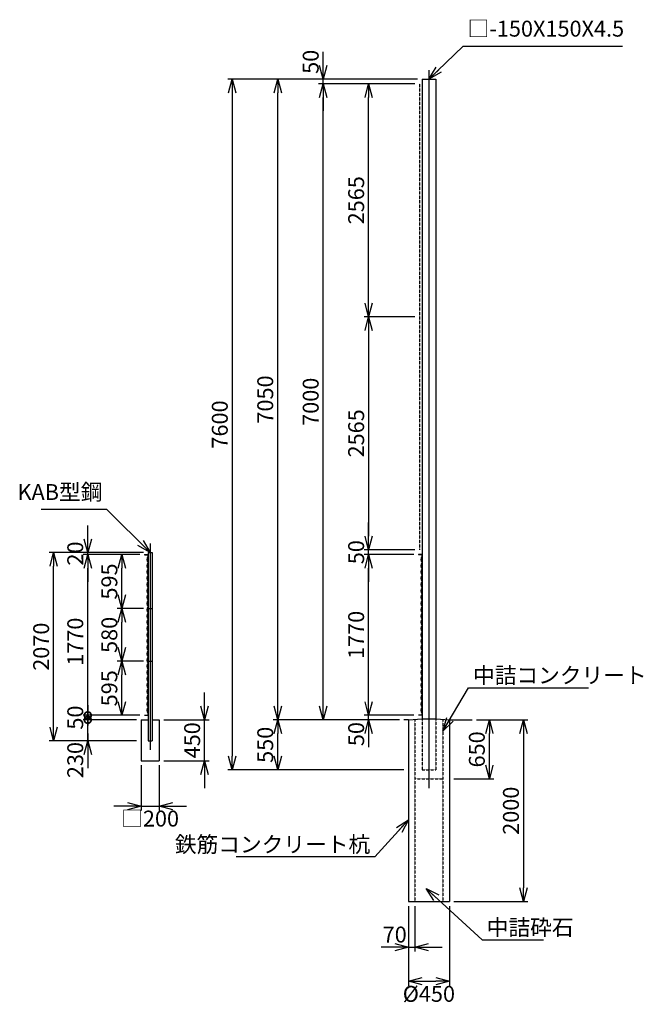
# Model space of a CAD drawing. Units: millimetres. Extents: x 4356 to 21892, y 3110 to 20477.
# Drawn here: x 15033 to 21892, y 7626 to 18461 of the extents above; entities that cross this region are included whole.
import ezdxf

# ---------------------------------------------------------------- set-up
doc = ezdxf.new("R2010")
doc.units = ezdxf.units.MM
doc.header["$LTSCALE"] = 0.2
doc.linetypes.add('CENTER2', pattern=[28.575000000000003, 19.05, -3.175, 3.175, -3.175])
doc.linetypes.add('DASHED2', pattern=[9.524999999999999, 6.35, -3.175])
for name, color, linetype in [('CENTER', 6, 'CENTER2'), ('DASH', 30, 'DASHED2'), ('L', 7, 'Continuous'), ('M', 82, 'Continuous'), ('TEXT', 150, 'Continuous')]:
    doc.layers.add(name, color=color, linetype=linetype)
doc.styles.add('NCE', font='romans.shx', dxfattribs={"width": 0.8, "bigfont": 'extfont.shx'})
doc.dimstyles.new('NCE_new_50', dxfattribs={"dimscale": 50, "dimtxt": 3.5, "dimasz": 3, "dimexe": 1, "dimexo": 1, "dimgap": 1, "dimtad": 1, "dimdsep": 46, "dimtxsty": 'NCE', "dimblk": 'OPEN30', "dimcen": 0, "dimclrd": 7, "dimclre": 7, "dimclrt": 256, "dimaunit": 1, "dimadec": 1, "dimazin": 0, "dimtfac": 1, "dimtix": 1, "dimtmove": 2, "dimatfit": 2, "dimldrblk": 'OPEN30', "dimfxl": 0, "dimtolj": 1, "dimtzin": 0, "dimarcsym": 0})

# ---------------------------------------------------------------- blocks, each defined once
blk = doc.blocks.new('_OPEN30')
at = {"color": 0, "linetype": 'ByBlock'}
for p, q in [((-1, 0.26794919), (0, 0)), ((0, 0), (-1, -0.26794919)), ((0, 0), (-1, 0))]:
    blk.add_line(p, q, dxfattribs=at)
blk = doc.blocks.new('*D38')
at = {"layer": 'TEXT', "color": 7, "lineweight": -2}
for p, q in [((19378.58495592782, 15191.17469955324), (18821.09762477902, 15191.17469955324)), ((18871.09762477902, 15041.17469955324), (18871.09762477902, 12776.17469955323)), ((19378.58495592782, 12626.17469955323), (18821.09762477902, 12626.17469955323))]:
    blk.add_line(p, q, dxfattribs=at)
at = {"layer": 'TEXT', "color": 7, "lineweight": -2, "xscale": 150, "yscale": 150, "zscale": 150}
for p, rotation in [((18871.09762477902, 15191.17469955324), 90), ((18871.09762477902, 12626.17469955323), 270)]:
    blk.add_blockref('_OPEN30', p, dxfattribs=dict(at, rotation=rotation))
at = {"layer": 'TEXT', "insert": (18733.59762477901, 13908.67469955324), "char_height": 175, "attachment_point": 5, "rotation": 90, "style": 'NCE'}
blk.add_mtext('\\A1;2565', dxfattribs=at)
blk = doc.blocks.new('*D39')
at = {"layer": 'TEXT', "color": 7, "lineweight": -2}
for p, q in [((18371.09714767365, 17956.17469955323), (18371.09714767365, 18106.17469955323)), ((19408.58297295574, 17806.17469955323), (18321.09714767365, 17806.17469955323)), ((18371.09714767365, 17756.17469955324), (18371.09714767365, 17806.17469955323)), ((19378.58495592782, 17756.17469955324), (18321.09714767365, 17756.17469955324)), ((18371.09714767365, 17606.17469955324), (18371.09714767365, 17456.17469955324))]:
    blk.add_line(p, q, dxfattribs=at)
at = {"layer": 'TEXT', "color": 7, "lineweight": -2, "xscale": 150, "yscale": 150, "zscale": 150}
for p, rotation in [((18371.09714767365, 17806.17469955323), 270), ((18371.09714767365, 17756.17469955324), 90)]:
    blk.add_blockref('_OPEN30', p, dxfattribs=dict(at, rotation=rotation))
at = {"layer": 'TEXT', "insert": (18233.59714767365, 17997.0461110124), "char_height": 175, "attachment_point": 5, "rotation": 90, "style": 'NCE'}
blk.add_mtext('\\A1;50', dxfattribs=at)
blk = doc.blocks.new('*D40')
at = {"layer": 'TEXT', "color": 7, "lineweight": -2}
for p, q in [((19408.58297295574, 17806.17469955323), (17821.09715884952, 17806.17469955323)), ((17871.09715884952, 10906.17469955324), (17871.09715884952, 17656.17469955323)), ((19208.58297463213, 10756.17469955324), (17821.09715884952, 10756.17469955324))]:
    blk.add_line(p, q, dxfattribs=at)
at = {"layer": 'TEXT', "color": 7, "lineweight": -2, "xscale": 150, "yscale": 150, "zscale": 150}
for p, rotation in [((17871.09715884952, 17806.17469955323), 90), ((17871.09715884952, 10756.17469955324), 270)]:
    blk.add_blockref('_OPEN30', p, dxfattribs=dict(at, rotation=rotation))
at = {"layer": 'TEXT', "insert": (17733.59715884952, 14281.17469955324), "char_height": 175, "attachment_point": 5, "rotation": 90, "style": 'NCE'}
blk.add_mtext('\\A1;7050', dxfattribs=at)
blk = doc.blocks.new('*D41')
at = {"layer": 'TEXT', "color": 7, "lineweight": -2}
for p, q in [((19408.58297295574, 17806.17469955323), (17321.09717002539, 17806.17469955323)), ((17371.09717002539, 17656.17469955323), (17371.09717002539, 10356.17469955324)), ((19258.58297463213, 10206.17469955324), (17321.09717002539, 10206.17469955324))]:
    blk.add_line(p, q, dxfattribs=at)
at = {"layer": 'TEXT', "color": 7, "lineweight": -2, "xscale": 150, "yscale": 150, "zscale": 150}
for p, rotation in [((17371.09717002539, 17806.17469955323), 90), ((17371.09717002539, 10206.17469955324), 270)]:
    blk.add_blockref('_OPEN30', p, dxfattribs=dict(at, rotation=rotation))
at = {"layer": 'TEXT', "insert": (17233.59717002539, 14006.17469955324), "char_height": 175, "attachment_point": 5, "rotation": 90, "style": 'NCE'}
blk.add_mtext('\\A1;7600', dxfattribs=at)
blk = doc.blocks.new('*D45')
at = {"layer": 'TEXT', "color": 7, "lineweight": -2}
for p, q in [((18871.09762477902, 12776.17469955323), (18871.09762477902, 12926.17469955323)), ((19378.58495592782, 12626.17469955323), (18821.09762477902, 12626.17469955323)), ((19368.58297295574, 12576.17469955323), (18821.09762477902, 12576.17469955323)), ((18871.09762477902, 12576.17469955323), (18871.09762477902, 12626.17469955323)), ((18871.09762477902, 12426.17469955323), (18871.09762477902, 12276.17469955323))]:
    blk.add_line(p, q, dxfattribs=at)
at = {"layer": 'TEXT', "color": 7, "lineweight": -2, "xscale": 150, "yscale": 150, "zscale": 150}
for p, rotation in [((18871.09762477902, 12626.17469955323), 270), ((18871.09762477902, 12576.17469955323), 90)]:
    blk.add_blockref('_OPEN30', p, dxfattribs=dict(at, rotation=rotation))
at = {"layer": 'TEXT', "insert": (18733.59762477901, 12601.17469955323), "char_height": 175, "attachment_point": 5, "rotation": 90, "style": 'NCE'}
blk.add_mtext('\\A1;50', dxfattribs=at)
blk = doc.blocks.new('*D46')
at = {"layer": 'TEXT', "color": 7, "lineweight": -2}
for p, q in [((16367.08245613598, 10256.17468949492), (16367.08245613598, 9757.18728700455)), ((16567.08246060633, 10256.17468949492), (16567.08246060633, 9757.18728700455)), ((16217.08245613598, 9807.18728700455), (16067.08245613598, 9807.18728700455)), ((16367.08245613598, 9807.18728700455), (16567.08246060633, 9807.18728700455)), ((16717.08246060633, 9807.18728700455), (16867.08246060633, 9807.18728700455))]:
    blk.add_line(p, q, dxfattribs=at)
at = {"layer": 'TEXT', "color": 7, "lineweight": -2, "xscale": 150, "yscale": 150, "zscale": 150}
blk.add_blockref('_OPEN30', (16367.08245613598, 9807.18728700455), dxfattribs=at)
at = {"layer": 'TEXT', "color": 7, "lineweight": -2, "xscale": 150, "yscale": 150, "zscale": 150, "rotation": 180}
blk.add_blockref('_OPEN30', (16567.08246060633, 9807.18728700455), dxfattribs=at)
at = {"layer": 'TEXT', "insert": (16467.08245837116, 9669.68728700455), "char_height": 175, "attachment_point": 5, "style": 'NCE'}
blk.add_mtext('\\A1;□200', dxfattribs=at)
blk = doc.blocks.new('*D47')
at = {"layer": 'TEXT', "color": 7, "lineweight": -2}
for p, q in [((17067.08246060633, 10906.17469955324), (17067.08246060633, 11056.17469955324)), ((16617.08246060633, 10756.17469955324), (17117.08246060633, 10756.17469955324)), ((17067.08246060633, 10306.17469955324), (17067.08246060633, 10756.17469955324)), ((16617.02142544871, 10306.17469955324), (17117.08246060633, 10306.17469955324)), ((17067.08246060633, 10156.17469955324), (17067.08246060633, 10006.17469955324))]:
    blk.add_line(p, q, dxfattribs=at)
at = {"layer": 'TEXT', "color": 7, "lineweight": -2, "xscale": 150, "yscale": 150, "zscale": 150}
for p, rotation in [((17067.08246060633, 10756.17469955324), 270), ((17067.08246060633, 10306.17469955324), 90)]:
    blk.add_blockref('_OPEN30', p, dxfattribs=dict(at, rotation=rotation))
at = {"layer": 'TEXT', "insert": (16929.58246060633, 10531.17469955324), "char_height": 175, "attachment_point": 5, "rotation": 90, "style": 'NCE'}
blk.add_mtext('\\A1;450', dxfattribs=at)
blk = doc.blocks.new('*D48')
at = {"layer": 'TEXT', "color": 7, "lineweight": -2}
for p, q in [((16395.81780945836, 11401.17469955323), (16106.34191669538, 11401.17469955323)), ((16156.34191669538, 10956.17393661374), (16156.34191669538, 11251.17469955323)), ((16355.82757418951, 10806.17393661374), (16106.34191669538, 10806.17393661374))]:
    blk.add_line(p, q, dxfattribs=at)
at = {"layer": 'TEXT', "color": 7, "lineweight": -2, "xscale": 150, "yscale": 150, "zscale": 150}
for p, rotation in [((16156.34191669538, 11401.17469955323), 90), ((16156.34191669538, 10806.17393661374), 270)]:
    blk.add_blockref('_OPEN30', p, dxfattribs=dict(at, rotation=rotation))
at = {"layer": 'TEXT', "insert": (16018.84191669537, 11103.67431808349), "char_height": 175, "attachment_point": 5, "rotation": 90, "style": 'NCE'}
blk.add_mtext('\\A1;595', dxfattribs=at)
blk = doc.blocks.new('*D49')
at = {"layer": 'TEXT', "color": 7, "lineweight": -2}
for p, q in [((16395.81780945836, 11981.17469955323), (16106.34191669538, 11981.17469955323)), ((16156.34191669538, 11551.17469955323), (16156.34191669538, 11831.17469955323)), ((16395.81780945836, 11401.17469955323), (16106.34191669538, 11401.17469955323))]:
    blk.add_line(p, q, dxfattribs=at)
at = {"layer": 'TEXT', "color": 7, "lineweight": -2, "xscale": 150, "yscale": 150, "zscale": 150}
for p, rotation in [((16156.34191669538, 11981.17469955323), 90), ((16156.34191669538, 11401.17469955323), 270)]:
    blk.add_blockref('_OPEN30', p, dxfattribs=dict(at, rotation=rotation))
at = {"layer": 'TEXT', "insert": (16018.84191669537, 11691.17469955324), "char_height": 175, "attachment_point": 5, "rotation": 90, "style": 'NCE'}
blk.add_mtext('\\A1;580', dxfattribs=at)
blk = doc.blocks.new('*D50')
at = {"layer": 'TEXT', "color": 7, "lineweight": -2}
for p, q in [((16355.82757418951, 12576.17469955323), (15731.34191669538, 12576.17469955323)), ((15781.34191669537, 10806.17469955324), (15781.34191669538, 12426.17469955323)), ((16355.8764023156, 10806.17469955324), (15731.34191669537, 10806.17469955324))]:
    blk.add_line(p, q, dxfattribs=at)
at = {"layer": 'TEXT', "color": 7, "lineweight": -2, "xscale": 150, "yscale": 150, "zscale": 150, "rotation": 90}
blk.add_blockref('_OPEN30', (15781.34191669538, 12576.17469955323), dxfattribs=at)
at = {"layer": 'TEXT', "insert": (15643.84191669537, 11616.17469955324), "char_height": 175, "attachment_point": 5, "rotation": 90, "style": 'NCE'}
blk.add_mtext('\\A1;1770', dxfattribs=at)
blk = doc.blocks.new('_None')
blk = doc.blocks.new('*D51')
at = {"layer": 'TEXT', "color": 7, "lineweight": -2}
for p, q in [((16395.81780945836, 12596.17469955323), (15356.34191669538, 12596.17469955323)), ((15406.34191669537, 10676.17469955324), (15406.34191669538, 12446.17469955323)), ((16317.02142097837, 10526.17469955324), (15356.34191669537, 10526.17469955324))]:
    blk.add_line(p, q, dxfattribs=at)
at = {"layer": 'TEXT', "color": 7, "lineweight": -2, "xscale": 150, "yscale": 150, "zscale": 150}
for p, rotation in [((15406.34191669538, 12596.17469955323), 90), ((15406.34191669537, 10526.17469955324), 270)]:
    blk.add_blockref('_OPEN30', p, dxfattribs=dict(at, rotation=rotation))
at = {"layer": 'TEXT', "insert": (15268.84191669537, 11561.17469955324), "char_height": 175, "attachment_point": 5, "rotation": 90, "style": 'NCE'}
blk.add_mtext('\\A1;2070', dxfattribs=at)
blk = doc.blocks.new('*D52')
at = {"layer": 'TEXT', "color": 7, "lineweight": -2}
for p, q in [((15781.34191669538, 12746.17469955323), (15781.34191669538, 12896.17469955323)), ((16395.81780945836, 12596.17469955323), (15731.34191669538, 12596.17469955323)), ((16355.82757418951, 12576.17469955323), (15731.34191669538, 12576.17469955323)), ((15781.34191669538, 12576.17469955323), (15781.34191669538, 12596.17469955323)), ((15781.34191669538, 12426.17469955323), (15781.34191669537, 12276.17469955323))]:
    blk.add_line(p, q, dxfattribs=at)
at = {"layer": 'TEXT', "color": 7, "lineweight": -2, "xscale": 150, "yscale": 150, "zscale": 150}
for p, rotation in [((15781.34191669538, 12596.17469955323), 270), ((15781.34191669538, 12576.17469955323), 90)]:
    blk.add_blockref('_OPEN30', p, dxfattribs=dict(at, rotation=rotation))
at = {"layer": 'TEXT', "insert": (15643.84191669537, 12586.17469955323), "char_height": 175, "attachment_point": 5, "rotation": 90, "style": 'NCE'}
blk.add_mtext('\\A1;    20', dxfattribs=at)
blk = doc.blocks.new('*D53')
at = {"layer": 'TEXT', "color": 7, "lineweight": -2}
for p, q in [((15781.34191669538, 10756.17469955324), (15781.34191669538, 10906.17469955324)), ((16317.08245613598, 10756.17469955324), (15731.34191669538, 10756.17469955324)), ((15781.34191669538, 10526.17469955324), (15781.34191669538, 10756.17469955324)), ((16317.02142097837, 10526.17469955324), (15731.34191669538, 10526.17469955324)), ((15781.34191669538, 10376.17469955324), (15781.34191669538, 10226.17469955324))]:
    blk.add_line(p, q, dxfattribs=at)
at = {"layer": 'TEXT', "color": 7, "lineweight": -2, "xscale": 150, "yscale": 150, "zscale": 150, "rotation": 90}
blk.add_blockref('_OPEN30', (15781.34191669538, 10526.17469955324), dxfattribs=at)
at = {"layer": 'TEXT', "insert": (15643.84191669538, 10313.55956207655), "char_height": 175, "attachment_point": 5, "rotation": 90, "style": 'NCE'}
blk.add_mtext('\\A1;230', dxfattribs=at)
blk = doc.blocks.new('_DotSmall')
at = {"color": 0, "linetype": 'ByBlock', "const_width": 0.5}
blk.add_lwpolyline([(-0.0625, 0, 1), (0.0625, 0, 1)], format="xyb", close=True, dxfattribs=at)
blk = doc.blocks.new('DOT+')
at = {"color": 7}
blk.add_line((-0.75, 0), (0.75, 0), dxfattribs=at)
blk.add_blockref('_DotSmall', (0, 0), dxfattribs=at)
blk = doc.blocks.new('*D54')
at = {"layer": 'TEXT', "color": 7, "lineweight": -2}
for p, q in [((15781.34191669538, 10956.17469955324), (15781.34191669538, 11106.17469955324)), ((16355.8764023156, 10806.17469955324), (15731.34191669538, 10806.17469955324)), ((16317.08245613598, 10756.17469955324), (15731.34191669538, 10756.17469955324)), ((15781.34191669538, 10756.17469955324), (15781.34191669538, 10806.17469955324)), ((15781.34191669538, 10606.17469955324), (15781.34191669538, 10456.17469955324))]:
    blk.add_line(p, q, dxfattribs=at)
at = {"layer": 'TEXT', "color": 7, "lineweight": -2, "xscale": 150, "yscale": 150, "zscale": 150}
for p, rotation in [((15781.34191669538, 10806.17469955324), 270), ((15781.34191669538, 10756.17469955324), 90)]:
    blk.add_blockref('DOT+', p, dxfattribs=dict(at, rotation=rotation))
at = {"layer": 'TEXT', "insert": (15643.84191669537, 10781.17469955324), "char_height": 175, "attachment_point": 5, "rotation": 90, "style": 'NCE'}
blk.add_mtext('\\A1;50', dxfattribs=at)
blk = doc.blocks.new('*D17')
at = {"layer": 'TEXT', "color": 7, "lineweight": -2}
for p, q in [((19308.58297463212, 8706.174699553236), (19308.58297463212, 8206.174699553236)), ((19378.58297463212, 8706.174699553236), (19378.58297463212, 8206.174699553236)), ((19158.58297463212, 8256.174699553236), (19008.58297463212, 8256.174699553236)), ((19308.58297463212, 8256.174699553236), (19378.58297463212, 8256.174699553236)), ((19528.58297463212, 8256.174699553236), (19678.58297463212, 8256.174699553236))]:
    blk.add_line(p, q, dxfattribs=at)
at = {"layer": 'TEXT', "color": 7, "lineweight": -2, "xscale": 150, "yscale": 150, "zscale": 150}
blk.add_blockref('_OPEN30', (19308.58297463212, 8256.174699553236), dxfattribs=at)
at = {"layer": 'TEXT', "color": 7, "lineweight": -2, "xscale": 150, "yscale": 150, "zscale": 150, "rotation": 180}
blk.add_blockref('_OPEN30', (19378.58297463212, 8256.174699553236), dxfattribs=at)
at = {"layer": 'TEXT', "insert": (19157.79011297941, 8393.674699553236), "char_height": 175, "attachment_point": 5, "style": 'NCE'}
blk.add_mtext('\\A1;70', dxfattribs=at)
blk = doc.blocks.new('*D18')
at = {"layer": 'TEXT', "color": 7, "lineweight": -2}
for p, q in [((19308.58297463212, 8706.174699553236), (19308.58297463212, 7831.174699553236)), ((19758.58297463212, 8706.174699553234), (19758.58297463212, 7831.174699553236)), ((19458.58297463212, 7881.174699553236), (19608.58297463212, 7881.174699553236))]:
    blk.add_line(p, q, dxfattribs=at)
at = {"layer": 'TEXT', "color": 7, "lineweight": -2, "xscale": 150, "yscale": 150, "zscale": 150, "rotation": 180}
blk.add_blockref('_OPEN30', (19308.58297463212, 7881.174699553236), dxfattribs=at)
at = {"layer": 'TEXT', "color": 7, "lineweight": -2, "xscale": 150, "yscale": 150, "zscale": 150}
blk.add_blockref('_OPEN30', (19758.58297463212, 7881.174699553236), dxfattribs=at)
at = {"layer": 'TEXT', "insert": (19533.5822072223, 7740.891907479539), "char_height": 175, "attachment_point": 5, "style": 'NCE'}
blk.add_mtext('\\A1;%%c450', dxfattribs=at)
blk = doc.blocks.new('*D19')
at = {"layer": 'TEXT', "color": 7, "lineweight": -2}
for p, q in [((20058.58297463213, 10756.17469955324), (20623.58221616301, 10756.17469955323)), ((20573.58221616301, 10606.17469955323), (20573.58221616301, 8906.174699553234)), ((19808.58221616301, 8756.174699553236), (20623.58221616301, 8756.174699553234))]:
    blk.add_line(p, q, dxfattribs=at)
at = {"layer": 'TEXT', "color": 7, "lineweight": -2, "xscale": 150, "yscale": 150, "zscale": 150}
for p, rotation in [((20573.58221616301, 10756.17469955323), 90), ((20573.58221616301, 8756.174699553234), 270)]:
    blk.add_blockref('_OPEN30', p, dxfattribs=dict(at, rotation=rotation))
at = {"layer": 'TEXT', "insert": (20436.08221616301, 9756.174699553238), "char_height": 175, "attachment_point": 5, "rotation": 90, "style": 'NCE'}
blk.add_mtext('\\A1;2000', dxfattribs=at)
blk = doc.blocks.new('*D20')
at = {"layer": 'TEXT', "color": 7, "lineweight": -2}
for p, q in [((16355.82757418951, 12576.17469955323), (16106.34191669539, 12576.17469955323)), ((16156.34191669539, 12131.17469955323), (16156.34191669539, 12426.17469955323)), ((16395.81780945836, 11981.17469955323), (16106.34191669539, 11981.17469955323))]:
    blk.add_line(p, q, dxfattribs=at)
at = {"layer": 'TEXT', "color": 7, "lineweight": -2, "xscale": 150, "yscale": 150, "zscale": 150}
for p, rotation in [((16156.34191669539, 12576.17469955323), 90), ((16156.34191669539, 11981.17469955323), 270)]:
    blk.add_blockref('_OPEN30', p, dxfattribs=dict(at, rotation=rotation))
at = {"layer": 'TEXT', "insert": (16018.84191669539, 12278.67469955323), "char_height": 175, "attachment_point": 5, "rotation": 90, "style": 'NCE'}
blk.add_mtext('\\A1;595', dxfattribs=at)
blk = doc.blocks.new('*D21')
at = {"layer": 'TEXT', "color": 7, "lineweight": -2}
for p, q in [((19208.58297463213, 10756.17469955324), (17821.09715884952, 10756.17469955324)), ((17871.09715884952, 10356.17469955324), (17871.09715884952, 10606.17469955324)), ((19258.58297463213, 10206.17469955324), (17821.09715884952, 10206.17469955324))]:
    blk.add_line(p, q, dxfattribs=at)
at = {"layer": 'TEXT', "color": 7, "lineweight": -2, "xscale": 150, "yscale": 150, "zscale": 150}
for p, rotation in [((17871.09715884952, 10756.17469955324), 90), ((17871.09715884952, 10206.17469955324), 270)]:
    blk.add_blockref('_OPEN30', p, dxfattribs=dict(at, rotation=rotation))
at = {"layer": 'TEXT', "insert": (17733.59715884952, 10481.17469955324), "char_height": 175, "attachment_point": 5, "rotation": 90, "style": 'NCE'}
blk.add_mtext('\\A1;550', dxfattribs=at)
blk = doc.blocks.new('*D22')
at = {"layer": 'TEXT', "color": 7, "lineweight": -2}
for p, q in [((18871.09762477902, 10956.17469955324), (18871.09762477902, 11106.17469955324)), ((19368.61104823418, 10806.17469955324), (18821.09762477902, 10806.17469955324)), ((19208.58297463213, 10756.17469955324), (18821.09762477902, 10756.17469955324)), ((18871.09762477902, 10756.17469955324), (18871.09762477902, 10806.17469955324)), ((18871.09762477902, 10606.17469955324), (18871.09762477902, 10456.17469955324))]:
    blk.add_line(p, q, dxfattribs=at)
at = {"layer": 'TEXT', "color": 7, "lineweight": -2, "xscale": 150, "yscale": 150, "zscale": 150}
for p, rotation in [((18871.09762477902, 10806.17469955324), 270), ((18871.09762477902, 10756.17469955324), 90)]:
    blk.add_blockref('_OPEN30', p, dxfattribs=dict(at, rotation=rotation))
at = {"layer": 'TEXT', "insert": (18733.59762477902, 10599.31891426341), "char_height": 175, "attachment_point": 5, "rotation": 90, "style": 'NCE'}
blk.add_mtext('\\A1;50', dxfattribs=at)
blk = doc.blocks.new('*D23')
at = {"layer": 'TEXT', "color": 7, "lineweight": -2}
for p, q in [((19368.58297295574, 12576.17469955323), (18821.09762477902, 12576.17469955323)), ((18871.09762477902, 10956.17469955324), (18871.09762477902, 12426.17469955323)), ((19368.61104823418, 10806.17469955324), (18821.09762477902, 10806.17469955324))]:
    blk.add_line(p, q, dxfattribs=at)
at = {"layer": 'TEXT', "color": 7, "lineweight": -2, "xscale": 150, "yscale": 150, "zscale": 150}
for p, rotation in [((18871.09762477902, 12576.17469955323), 90), ((18871.09762477902, 10806.17469955324), 270)]:
    blk.add_blockref('_OPEN30', p, dxfattribs=dict(at, rotation=rotation))
at = {"layer": 'TEXT', "insert": (18733.59762477901, 11691.17469955324), "char_height": 175, "attachment_point": 5, "rotation": 90, "style": 'NCE'}
blk.add_mtext('\\A1;1770', dxfattribs=at)
blk = doc.blocks.new('*D24')
at = {"layer": 'TEXT', "color": 7, "lineweight": -2}
for p, q in [((19378.58495592782, 17756.17469955324), (18321.09714767365, 17756.17469955324)), ((18371.09714767365, 10906.17469955324), (18371.09714767365, 17606.17469955324)), ((19208.58297463213, 10756.17469955324), (18321.09714767365, 10756.17469955324))]:
    blk.add_line(p, q, dxfattribs=at)
at = {"layer": 'TEXT', "color": 7, "lineweight": -2, "xscale": 150, "yscale": 150, "zscale": 150}
for p, rotation in [((18371.09714767365, 17756.17469955324), 90), ((18371.09714767365, 10756.17469955324), 270)]:
    blk.add_blockref('_OPEN30', p, dxfattribs=dict(at, rotation=rotation))
at = {"layer": 'TEXT', "insert": (18233.59714767365, 14256.17469955324), "char_height": 175, "attachment_point": 5, "rotation": 90, "style": 'NCE'}
blk.add_mtext('\\A1;7000', dxfattribs=at)
blk = doc.blocks.new('*D31')
at = {"layer": 'TEXT', "color": 7, "lineweight": -2}
for p, q in [((20058.58297463213, 10756.17469955324), (20248.58221616301, 10756.17469955324)), ((20198.58221616301, 10256.17473196323), (20198.58221616301, 10606.17469955324)), ((19808.58297463213, 10106.17473196323), (20248.58221616301, 10106.17473196323))]:
    blk.add_line(p, q, dxfattribs=at)
at = {"layer": 'TEXT', "color": 7, "lineweight": -2, "xscale": 150, "yscale": 150, "zscale": 150}
for p, rotation in [((20198.58221616301, 10756.17469955324), 90), ((20198.58221616301, 10106.17473196323), 270)]:
    blk.add_blockref('_OPEN30', p, dxfattribs=dict(at, rotation=rotation))
at = {"layer": 'TEXT', "insert": (20061.08221616301, 10431.17471575824), "char_height": 175, "attachment_point": 5, "rotation": 90, "style": 'NCE'}
blk.add_mtext('\\A1;650', dxfattribs=at)
blk = doc.blocks.new('*D33')
at = {"layer": 'TEXT', "color": 7, "lineweight": -2}
for p, q in [((19378.58495592782, 17756.17469955324), (18821.09762477902, 17756.17469955324)), ((18871.09762477902, 15341.17469955324), (18871.09762477902, 17606.17469955324)), ((19378.58495592782, 15191.17469955324), (18821.09762477902, 15191.17469955324))]:
    blk.add_line(p, q, dxfattribs=at)
at = {"layer": 'TEXT', "color": 7, "lineweight": -2, "xscale": 150, "yscale": 150, "zscale": 150}
for p, rotation in [((18871.09762477902, 17756.17469955324), 90), ((18871.09762477902, 15191.17469955324), 270)]:
    blk.add_blockref('_OPEN30', p, dxfattribs=dict(at, rotation=rotation))
at = {"layer": 'TEXT', "insert": (18733.59762477901, 16473.67469955324), "char_height": 175, "attachment_point": 5, "rotation": 90, "style": 'NCE'}
blk.add_mtext('\\A1;2565', dxfattribs=at)

msp = doc.modelspace()

# ---------------------------------------------------------------- linework, layer by layer
at = {"layer": 'CENTER'}
for p, q in [((19533.58297463213, 17906.17470290594), (19533.58297463213, 10006.17472972803)), ((16467.02142321354, 12696.17336962452), (16467.02142321354, 10426.17438700134))]:
    msp.add_line(p, q, dxfattribs=at)
at = {"layer": 'DASH'}
for p, q in [((19428.58495592782, 17756.17469955324), (19428.58495592782, 12626.17469955323)), ((19378.58297463213, 10760.90197233814), (19378.58297463212, 8756.174699553236)), ((19458.58297463214, 10766.17469955323), (19458.58297463213, 10206.17469955324)), ((19608.58297463213, 10766.17469955323), (19608.58297463213, 10206.17469955324)), ((19688.58297463213, 10760.90197233814), (19688.58297463212, 8756.174699553234)), ((19458.58297463213, 10206.17469955324), (19608.58297463213, 10206.17469955324)), ((19378.58297463212, 10106.17473196323), (19688.58297463212, 10106.17473196323))]:
    msp.add_line(p, q, dxfattribs=at)
at = {"layer": 'L'}
for p, q in [((19308.58297463213, 10756.17469955324), (19258.58297463213, 10756.17469955324)), ((19758.58297463213, 10756.17469955324), (20008.58297463213, 10756.17469955324))]:
    msp.add_line(p, q, dxfattribs=at)
at = {"layer": 'M'}
for p, q in [((19458.58297463213, 17806.17469955323), (19608.58297463214, 17806.17469955324)), ((19458.58297463213, 17806.17469955323), (19458.58297463213, 10766.17469955324)), ((19608.58297463214, 17806.17469955324), (19608.58297463213, 10766.17469955324)), ((16405.82142321354, 12576.17469955323), (16405.82142321354, 12573.37469955324)), ((16405.82142321354, 12576.17469955323), (16445.82142321354, 12576.17469955324)), ((16405.82142321354, 12573.37469955324), (16443.02142321354, 12573.37469955324)), ((16443.02142321354, 12573.37469955324), (16443.02142321354, 12536.17469955324)), ((16445.82142321354, 12596.17469955323), (16445.82142321354, 10526.17469955324)), ((16445.82142321354, 12596.17469955323), (16488.22142321354, 12596.17469955323)), ((16488.22142321354, 12596.17469955323), (16488.22142321354, 10526.17469955323)), ((19418.58297295574, 12576.17469955324), (19418.58297295574, 12573.37469955324)), ((19458.58297295574, 12576.17469955323), (19418.58297295574, 12576.17469955324)), ((19455.78297295573, 12573.37469955324), (19418.58297295574, 12573.37469955324)), ((19455.78297295573, 12573.37469955324), (19455.78297295573, 12536.17469955323)), ((16443.02142321354, 12536.17469955324), (16445.82142321354, 12536.17469955324)), ((19458.58297295574, 12536.17469955323), (19455.78297295573, 12536.17469955323)), ((16445.81780945833, 11981.17469955323), (16488.2250369687, 11981.17469955323)), ((16445.81780945836, 11401.17469955323), (16488.22503696873, 11401.17469955323)), ((16443.02142321354, 10846.17469955324), (16443.02142321354, 10808.97469955323)), ((16443.02142321354, 10846.17469955324), (16445.82142321354, 10846.17469955324)), ((19455.78297295573, 10846.17469955324), (19455.78297295573, 10808.97469955323)), ((19458.58297295574, 10846.17469955324), (19455.78297295573, 10846.17469955324)), ((16367.02142097837, 10756.17393661372), (16367.02142097837, 10306.17469955323)), ((16367.08245613598, 10756.17469955324), (16445.82142321354, 10756.17469955324)), ((16405.82142321354, 10808.97469955324), (16405.82142321354, 10806.17469955324)), ((16405.82142321354, 10808.97469955324), (16443.02142321354, 10808.97469955323)), ((16405.82142321354, 10806.17469955324), (16445.82142321354, 10806.17469955324)), ((16488.22142321354, 10756.17469955324), (16567.02142544871, 10756.17469955324)), ((16567.02142544871, 10756.17469955324), (16567.02142544871, 10306.17469955324)), ((19308.58297463213, 10756.17469955324), (19458.58297295574, 10766.17469955324)), ((19308.58297463213, 10756.17469955324), (19308.58297463212, 8756.174699553236)), ((19418.58297295572, 10808.97469955323), (19418.58297295574, 10806.17469955324)), ((19455.78297295573, 10808.97469955323), (19418.58297295572, 10808.97469955323)), ((19458.58297295574, 10806.17469955324), (19418.58297295574, 10806.17469955324)), ((19458.58297295574, 10766.17469955323), (19608.5829763085, 10766.17469955323)), ((19608.5829763085, 10766.17469955323), (19758.58297463213, 10756.17469955324)), ((19758.58297463213, 10756.17469955324), (19758.58297463212, 8756.174699553234)), ((16445.82142321354, 10526.17469955324), (16488.22142321354, 10526.17469955323)), ((16367.02142097837, 10306.17469955323), (16567.02142544871, 10306.17469955324)), ((19308.58297463212, 8756.174699553236), (19758.58297463212, 8756.174699553234))]:
    msp.add_line(p, q, dxfattribs=at)
for centre, start, end in [((16481.91400167142, 12521.57162011642), 141.073404551706, 223.7838808340464), ((16481.91400167142, 12452.37148429232), 136.2161018629369, 223.7838808340464), ((19494.67840222935, 12521.57395810863), 141.0709456831111, 223.7863397020594), ((19494.67840222935, 12452.37382228453), 136.2136429948298, 223.7863397020594), ((16481.91400167142, 12383.17134846823), 136.2161018629369, 223.7838808340464), ((19494.67840222935, 12383.17292352102), 136.2136429948298, 223.7863397020594), ((16481.91400167142, 12313.97121264413), 136.2161018629369, 223.7838808340464), ((16481.91400167142, 12244.77107682012), 136.2161018629369, 223.7838808340464), ((19494.67840222935, 12313.97355063642), 136.2136429948298, 223.7863397020594), ((19494.67840222935, 12244.77341481233), 136.2136429948298, 223.7863397020594), ((16481.91400167142, 12175.57017805653), 136.2161018629369, 223.7838808340464), ((16481.91400167142, 12106.37156811143), 136.2161018629369, 223.7838808340464), ((19494.67840222935, 12175.57327898823), 136.2136429948298, 223.7863397020594), ((19494.67840222935, 12106.37238022463), 136.2136429948298, 223.7863397020594), ((16481.91400167142, 12037.17066934782), 136.2161018629369, 223.7838808340464), ((19494.67840222935, 12037.17300734003), 136.2136429948298, 223.7863397020594), ((16481.91400167142, 11967.97053352372), 136.2161018629369, 223.7838808340464), ((16481.91400167142, 11898.77039769963), 136.2161018629369, 223.7838808340464), ((19494.67840222935, 11967.97287151593), 136.2136429948298, 223.7863397020594), ((19494.67840222935, 11898.77273569194), 136.2136429948298, 223.7863397020594), ((16481.91400167142, 11829.57026187552), 136.2161018629369, 223.7838808340464), ((19494.67840222935, 11829.57183692833), 136.2136429948298, 223.7863397020594), ((16481.91400167142, 11760.37012605142), 136.2161018629369, 223.7838808340464), ((16481.91400167142, 11691.16999022743), 136.2161018629369, 223.7838808340464), ((19494.67840222935, 11760.37170110423), 136.2136429948298, 223.7863397020594), ((19494.67840222935, 11691.17232821964), 136.2136429948298, 223.7863397020594), ((16481.91400167142, 11621.96909146382), 136.2161018629369, 223.7838808340464), ((19494.67840222935, 11621.97142945603), 136.2136429948298, 223.7863397020594), ((16481.91400167142, 11552.77048151872), 136.2161018629369, 223.7838808340464), ((16481.91400167142, 11483.56958275513), 136.2161018629369, 223.7838808340464), ((19494.67840222935, 11552.77129363193), 136.2136429948298, 223.7863397020594), ((19494.67840222935, 11483.57115780794), 136.2136429948298, 223.7863397020594), ((16481.91400167142, 11414.36944693103), 136.2161018629369, 223.7838808340464), ((16481.91400167142, 11345.16931110692), 136.2161018629369, 223.7838808340464), ((19494.67840222935, 11414.37178492324), 136.2136429948298, 223.7863397020594), ((19494.67840222935, 11345.17012322024), 136.2136429948298, 223.7863397020594), ((16481.91400167142, 11275.96917528283), 136.2161018629369, 223.7838808340464), ((19494.67840222935, 11275.97151327513), 136.2136429948298, 223.7863397020594), ((16481.91400167142, 11206.76903945883), 136.2161018629369, 223.7838808340464), ((16481.91400167142, 11137.56890363472), 136.2161018629369, 223.7838808340464), ((19494.67840222935, 11206.77061451153), 136.2136429948298, 223.7863397020594), ((19494.67840222935, 11137.57124162693), 136.2136429948298, 223.7863397020594), ((16481.91400167142, 11068.36800487113), 136.2161018629369, 223.7838808340464), ((19494.67840222935, 11068.37110580283), 136.2136429948298, 223.7863397020594), ((16481.91400167142, 10999.16939492603), 136.2161018629369, 223.7838808340464), ((16481.91400167142, 10929.96849616243), 136.2161018629369, 223.7838808340464), ((19494.67840222935, 10999.17020703924), 136.2136429948298, 223.7863397020594), ((19494.67840222935, 10929.97007121523), 136.2136429948298, 223.7863397020594), ((16481.91400167142, 10860.77293797513), 136.2161018629369, 218.9265235038305), ((19494.67840222935, 10860.77375008843), 136.2136429948298, 218.9289823717675)]:
    msp.add_arc(centre, 50.00000111758712, start, end, dxfattribs=at)

# ---------------------------------------------------------------- texts
at = {"layer": 'TEXT', "char_height": 175, "style": 'NCE'}
for s, insert, attachment_point in [('□-150X150X4.5', (19959.6546556341, 18219.71118645708), 7), ('KAB型鋼', (15942.36822056463, 13120.82799591725), 9), ('\\A1;中詰コンクリート', (20018.64177254285, 11158.7242368339), 7), ('\\A1;中詰砕石', (20169.99778072928, 8384.446263602285), 7)]:
    msp.add_mtext(s, dxfattribs=dict(at, insert=insert, attachment_point=attachment_point))
at = {"layer": 'TEXT', "insert": (18888.01066983191, 9298.103256011565), "char_height": 175, "attachment_point": 9, "rotation": 2.286886251001351e-07, "style": 'NCE'}
msp.add_mtext('\\A1;鉄筋コンクリート杭', dxfattribs=at)

# ---------------------------------------------------------------- dimensions: what is measured, and where the dimension line sits
at = {"layer": 'TEXT'}
for base, p1, p2, override, picture, middle in [((18371.09714767365, 17806.17469955323), (19428.58495592782, 17756.17469955324), (19458.58297295574, 17806.17469955323), {"dimdec": 6}, '*D39', (18233.59714767365, 17997.0461110124)), ((18871.09762477902, 10806.17469955324), (19258.58297463213, 10756.17469955324), (19418.61104823418, 10806.17469955324), {"dimdec": 6}, '*D22', (18733.59762477902, 10599.31891426341)), ((15781.34191669538, 10756.17469955324), (16367.02142097837, 10526.17469955324), (16367.08245613598, 10756.17469955324), {"dimblk1": 'OPEN30', "dimblk2": 'None', "dimsah": 1}, '*D53', (15643.84191669538, 10313.55956207655))]:
    dim = msp.add_linear_dim(base=base, p1=p1, p2=p2, angle=90, dimstyle='NCE_new_50', override=override, dxfattribs=at)
    dim.commit()
    dim.dimension.update_dxf_attribs({"geometry": picture, "text_midpoint": middle, "dimtype": 160})
for base, p1, p2, override, picture, middle in [((17371.09717002539, 10206.17469955324), (19458.58297295574, 17806.17469955323), (19308.58297463213, 10206.17469955324), {"dimdec": 6}, '*D41', (17233.59717002539, 14006.17469955324)), ((17871.09715884952, 17806.17469955323), (19258.58297463213, 10756.17469955324), (19458.58297295574, 17806.17469955323), {"dimdec": 6}, '*D40', (17733.59715884952, 14281.17469955324)), ((18371.09714767365, 17756.17469955324), (19258.58297463213, 10756.17469955324), (19428.58495592782, 17756.17469955324), {"dimdec": 6}, '*D24', (18233.59714767365, 14256.17469955324)), ((18871.09762477902, 17756.17469955324), (19428.58495592782, 15191.17469955324), (19428.58495592782, 17756.17469955324), {"dimdec": 6}, '*D33', (18733.59762477901, 16473.67469955324)), ((18871.09762477902, 12626.17469955323), (19428.58495592782, 15191.17469955324), (19428.58495592782, 12626.17469955323), {"dimdec": 6}, '*D38', (18733.59762477901, 13908.67469955324)), ((18871.09762477902, 12626.17469955323), (19418.58297295574, 12576.17469955323), (19428.58495592782, 12626.17469955323), {"dimdec": 6}, '*D45', (18733.59762477901, 12601.17469955323)), ((15781.34191669538, 12576.17469955323), (16405.8764023156, 10806.17469955324), (16405.82757418951, 12576.17469955323), {"dimblk1": 'None', "dimblk2": 'OPEN30', "dimsah": 1}, '*D50', (15643.84191669537, 11616.17469955324)), ((18871.09762477902, 12576.17469955323), (19418.61104823418, 10806.17469955324), (19418.58297295574, 12576.17469955323), {"dimdec": 6}, '*D23', (18733.59762477901, 11691.17469955324)), ((15781.34191669538, 10806.17469955324), (16367.08245613598, 10756.17469955324), (16405.8764023156, 10806.17469955324), {"dimblk1": 'DOT+', "dimblk2": 'DOT+', "dimsah": 1}, '*D54', (15643.84191669537, 10781.17469955324)), ((17871.09715884952, 10756.17469955324), (19308.58297463213, 10206.17469955324), (19258.58297463213, 10756.17469955324), {"dimdec": 6}, '*D21', (17733.59715884952, 10481.17469955324))]:
    dim = msp.add_linear_dim(base=base, p1=p1, p2=p2, angle=90, dimstyle='NCE_new_50', override=override, dxfattribs=at)
    dim.commit()
    dim.dimension.update_dxf_attribs({"geometry": picture, "text_midpoint": middle})
dim = msp.add_linear_dim(base=(15781.34191669538, 12596.17469955323), p1=(16405.82757418951, 12576.17469955323), p2=(16445.81780945836, 12596.17469955323), angle=90, text='    <>', dimstyle='NCE_new_50', dxfattribs=at)
dim.commit()
dim.dimension.update_dxf_attribs({"geometry": '*D52', "text_midpoint": (15643.84191669537, 12586.17469955323)})
for base, p1, p2, picture, middle in [((15406.34191669538, 12596.17469955323), (16367.02142097837, 10526.17469955324), (16445.81780945836, 12596.17469955323), '*D51', (15268.84191669537, 11561.17469955324)), ((16156.34191669539, 12576.17469955323), (16445.81780945836, 11981.17469955323), (16405.82757418951, 12576.17469955323), '*D20', (16018.84191669539, 12278.67469955323)), ((16156.34191669538, 11981.17469955323), (16445.81780945836, 11401.17469955323), (16445.81780945836, 11981.17469955323), '*D49', (16018.84191669537, 11691.17469955324)), ((16156.34191669538, 11401.17469955323), (16405.82757418951, 10806.17393661374), (16445.81780945836, 11401.17469955323), '*D48', (16018.84191669537, 11103.67431808349)), ((17067.08246060633, 10756.17469955324), (16567.02142544871, 10306.17469955324), (16567.08246060633, 10756.17469955324), '*D47', (16929.58246060633, 10531.17469955324)), ((20573.58221616301, 8756.174699553234), (20008.58297463213, 10756.17469955324), (19758.58221616301, 8756.174699553236), '*D19', (20436.08221616301, 9756.174699553238)), ((20198.58221616301, 10756.17469955324), (19758.58297463213, 10106.17473196323), (20008.58297463213, 10756.17469955324), '*D31', (20061.08221616301, 10431.17471575824))]:
    dim = msp.add_linear_dim(base=base, p1=p1, p2=p2, angle=90, dimstyle='NCE_new_50', dxfattribs=at)
    dim.commit()
    dim.dimension.update_dxf_attribs({"geometry": picture, "text_midpoint": middle})
dim = msp.add_linear_dim(base=(16567.08246060633, 9807.18728700455), p1=(16367.08245613598, 10306.17468949492), p2=(16567.08246060633, 10306.17468949492), text='□<>', dimstyle='NCE_new_50', override={"dimtad": 2}, dxfattribs=at)
dim.commit()
dim.dimension.update_dxf_attribs({"geometry": '*D46', "text_midpoint": (16467.08245837116, 9669.68728700455)})
dim = msp.add_linear_dim(base=(19378.58297463212, 8256.174699553236), p1=(19308.58297463212, 8756.174699553236), p2=(19378.58297463212, 8756.174699553236), dimstyle='NCE_new_50', dxfattribs=at)
dim.commit()
dim.dimension.update_dxf_attribs({"geometry": '*D17', "text_midpoint": (19157.79011297941, 8393.674699553236), "dimtype": 160})
dim = msp.add_linear_dim(base=(19758.58297463212, 7881.174699553236), p1=(19308.58297463212, 8756.174699553236), p2=(19758.58297463212, 8756.174699553234), text='%%c<>', dimstyle='NCE_new_50', dxfattribs=at)
dim.commit()
dim.dimension.update_dxf_attribs({"geometry": '*D18', "text_midpoint": (19533.5822072223, 7740.891907479539), "dimtype": 160})

# ---------------------------------------------------------------- leaders
at = {"layer": 'TEXT', "annotation_type": 0, "has_hookline": 1}
for points, hookline_direction, text_width in [([(19533.61806984776, 17806.17470067074), (19909.65455563409, 18169.71118645708), (19909.6546556341, 18169.71118645708)], 0, 1702.666666666666), ([(16467.02142321354, 12596.17469955323), (15992.36832056463, 13070.82799591725), (15992.36822056463, 13070.82799591725)], 1, 671.9999999999998), ([(19688.387811662, 10631.97056480875), (19968.64167254285, 11108.7242368339), (19968.64177254285, 11108.7242368339)], 0, 1269.333333333333), ([(19503.6545885236, 8900.789355807965), (20119.99768072929, 8334.446263602285), (20119.99778072928, 8334.446263602285)], 0, 625.3333333333334)]:
    msp.add_leader(points, dimstyle='NCE_new_50', override={"dimgap": 1, "dimtad": 1}, dxfattribs=dict(at, hookline_direction=hookline_direction, text_width=text_width))
at = {"layer": 'TEXT', "annotation_type": 0, "has_hookline": 1, "hookline_direction": 1, "text_width": 1474.666666666667, "horizontal_direction": (1, 3.991369469856305e-09, 0)}
msp.add_leader([(19308.58220941756, 9656.174698854747), (18938.01077003148, 9248.103256211138), (18938.01067003148, 9248.103256211134)], dimstyle='NCE_new_50', override={"dimgap": 1, "dimtad": 1}, dxfattribs=at)

doc.saveas('drawing.dxf')
